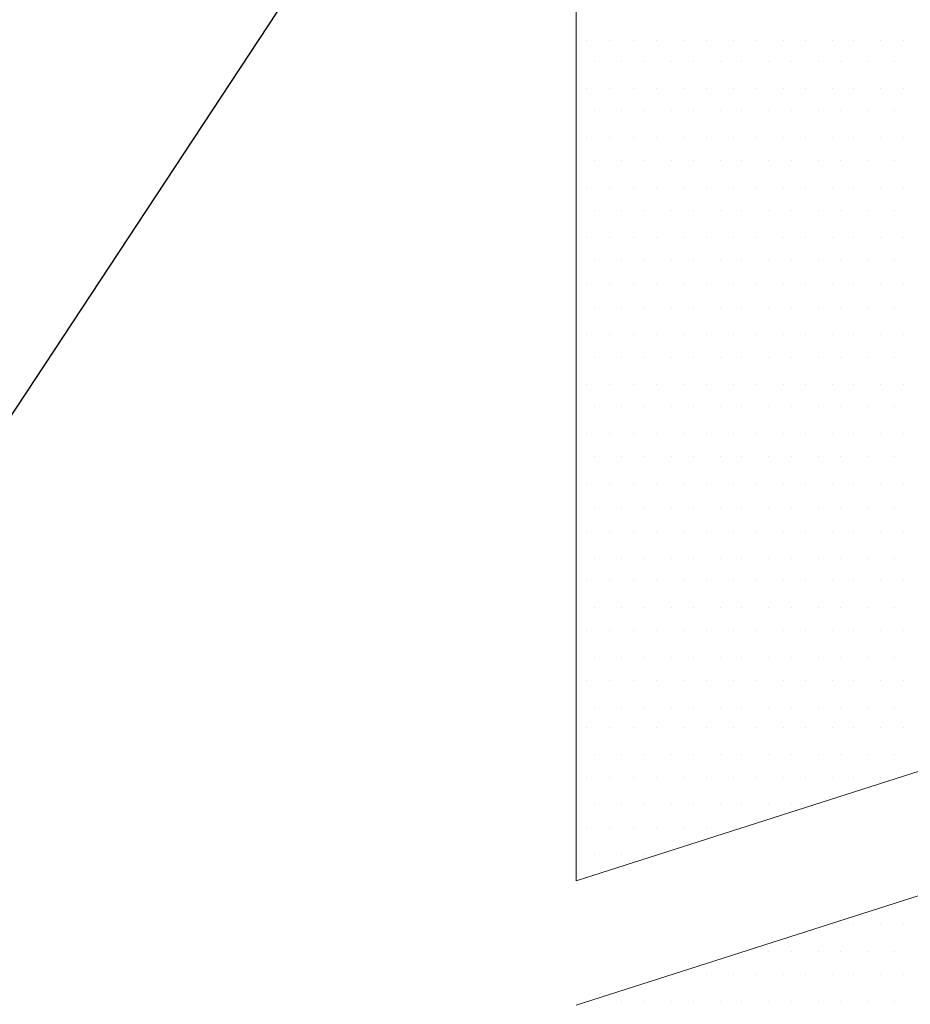
# Model space of a CAD drawing. Extents: x 5177365 to 5180268, y 5422926 to 5425971.
# Drawn here: x 5178779 to 5178810, y 5423046 to 5423080 of the extents above; entities that cross this region are included whole.
import ezdxf

# ---------------------------------------------------------------- set-up
doc = ezdxf.new("R2010")
doc.units = 0
doc.header["$LTSCALE"] = 240
doc.header["$MEASUREMENT"] = 0
doc.layers.get('0').update_dxf_attribs({"color": 254})
doc.styles.get("Standard").update_dxf_attribs({"font": 'txt.shx'})
doc.styles.add('Style-ENGINEERING', font='ENGINEERING.shx')
doc.dimstyles.get("Standard").update_dxf_attribs({"dimtxt": 0.18, "dimasz": 0.18, "dimexe": 0.18, "dimexo": 0.0625, "dimgap": 0.09, "dimtad": 0, "dimtih": 1, "dimtoh": 1, "dimdec": 4, "dimlfac": 1.000002, "dimzin": 0, "dimdsep": 46, "dimtxsty": 'Standard', "dimcen": 0.09, "dimadec": 0, "dimazin": 0, "dimtfac": 1, "dimtdec": 4, "dimtofl": 0, "dimtmove": 0, "dimatfit": 1, "dimfxl": 1, "dimtolj": 1, "dimtzin": 0, "dimarcsym": 0})

# ---------------------------------------------------------------- blocks, each defined once
blk = doc.blocks.new('TerminatorOpen_0.5')
at = {"color": 0, "linetype": 'ByBlock', "lineweight": -2}
for q in [(-3.048, 0.762), (-3.048, 0), (-3.048, -0.762)]:
    blk.add_line((0, 0), q, dxfattribs=at)

msp = doc.modelspace()

# ---------------------------------------------------------------- linework, layer by layer
at = {"color": 7, "linetype": 'Continuous', "lineweight": 0, "ltscale": 3.048006, "flags": 128}
for points in [[(5178798.248, 5423085.597), (5178798.248, 5423050.443)], [(5178798.248, 5423050.443), (5178822.385, 5423058.161), (5178822.385, 5423085.597)], [(5178798.599, 5423078.931), (5178798.599, 5423078.931)], [(5178799.37, 5423078.931), (5178799.37, 5423078.931)], [(5178800.213, 5423078.931), (5178800.213, 5423078.931)], [(5178800.984, 5423078.931), (5178800.984, 5423078.931)], [(5178801.897, 5423078.931), (5178801.897, 5423078.931)], [(5178802.668, 5423078.931), (5178802.668, 5423078.931)], [(5178803.581, 5423078.931), (5178803.581, 5423078.931)], [(5178804.352, 5423078.931), (5178804.352, 5423078.931)], [(5178805.265, 5423078.931), (5178805.265, 5423078.931)], [(5178806.036, 5423078.931), (5178806.036, 5423078.931)], [(5178806.949, 5423078.931), (5178806.949, 5423078.931)], [(5178807.65, 5423078.931), (5178807.65, 5423078.931)], [(5178808.562, 5423078.931), (5178808.562, 5423078.931)], [(5178809.334, 5423078.931), (5178809.334, 5423078.931)], [(5178798.879, 5423078.229), (5178798.879, 5423078.229)], [(5178799.792, 5423078.229), (5178799.792, 5423078.229)], [(5178800.563, 5423078.229), (5178800.563, 5423078.229)], [(5178801.476, 5423078.229), (5178801.476, 5423078.229)], [(5178802.247, 5423078.229), (5178802.247, 5423078.229)], [(5178803.16, 5423078.229), (5178803.16, 5423078.229)], [(5178803.861, 5423078.229), (5178803.861, 5423078.229)], [(5178804.773, 5423078.229), (5178804.773, 5423078.229)], [(5178805.545, 5423078.229), (5178805.545, 5423078.229)], [(5178806.457, 5423078.229), (5178806.457, 5423078.229)], [(5178807.229, 5423078.229), (5178807.229, 5423078.229)], [(5178808.141, 5423078.229), (5178808.141, 5423078.229)], [(5178809.054, 5423078.229), (5178809.054, 5423078.229)], [(5178798.599, 5423077.317), (5178798.599, 5423077.317)], [(5178799.37, 5423077.317), (5178799.37, 5423077.317)], [(5178800.213, 5423077.317), (5178800.213, 5423077.317)], [(5178800.984, 5423077.317), (5178800.984, 5423077.317)], [(5178801.897, 5423077.317), (5178801.897, 5423077.317)], [(5178802.668, 5423077.317), (5178802.668, 5423077.317)], [(5178803.581, 5423077.317), (5178803.581, 5423077.317)], [(5178804.352, 5423077.317), (5178804.352, 5423077.317)], [(5178805.265, 5423077.317), (5178805.265, 5423077.317)], [(5178806.036, 5423077.317), (5178806.036, 5423077.317)], [(5178806.949, 5423077.317), (5178806.949, 5423077.317)], [(5178807.65, 5423077.317), (5178807.65, 5423077.317)], [(5178808.562, 5423077.317), (5178808.562, 5423077.317)], [(5178809.334, 5423077.317), (5178809.334, 5423077.317)], [(5178798.879, 5423076.545), (5178798.879, 5423076.545)], [(5178799.792, 5423076.545), (5178799.792, 5423076.545)], [(5178800.563, 5423076.545), (5178800.563, 5423076.545)], [(5178801.476, 5423076.545), (5178801.476, 5423076.545)], [(5178802.247, 5423076.545), (5178802.247, 5423076.545)], [(5178803.16, 5423076.545), (5178803.16, 5423076.545)], [(5178803.861, 5423076.545), (5178803.861, 5423076.545)], [(5178804.773, 5423076.545), (5178804.773, 5423076.545)], [(5178805.545, 5423076.545), (5178805.545, 5423076.545)], [(5178806.457, 5423076.545), (5178806.457, 5423076.545)], [(5178807.229, 5423076.545), (5178807.229, 5423076.545)], [(5178808.141, 5423076.545), (5178808.141, 5423076.545)], [(5178809.054, 5423076.545), (5178809.054, 5423076.545)], [(5178798.599, 5423075.633), (5178798.599, 5423075.633)], [(5178799.37, 5423075.633), (5178799.37, 5423075.633)], [(5178800.213, 5423075.633), (5178800.213, 5423075.633)], [(5178800.984, 5423075.633), (5178800.984, 5423075.633)], [(5178801.897, 5423075.633), (5178801.897, 5423075.633)], [(5178802.668, 5423075.633), (5178802.668, 5423075.633)], [(5178803.581, 5423075.633), (5178803.581, 5423075.633)], [(5178804.352, 5423075.633), (5178804.352, 5423075.633)], [(5178805.265, 5423075.633), (5178805.265, 5423075.633)], [(5178806.036, 5423075.633), (5178806.036, 5423075.633)], [(5178806.949, 5423075.633), (5178806.949, 5423075.633)], [(5178807.65, 5423075.633), (5178807.65, 5423075.633)], [(5178808.562, 5423075.633), (5178808.562, 5423075.633)], [(5178809.334, 5423075.633), (5178809.334, 5423075.633)], [(5178798.879, 5423074.861), (5178798.879, 5423074.861)], [(5178799.792, 5423074.861), (5178799.792, 5423074.861)], [(5178800.563, 5423074.861), (5178800.563, 5423074.861)], [(5178801.476, 5423074.861), (5178801.476, 5423074.861)], [(5178802.247, 5423074.861), (5178802.247, 5423074.861)], [(5178803.16, 5423074.861), (5178803.16, 5423074.861)], [(5178803.861, 5423074.861), (5178803.861, 5423074.861)], [(5178804.773, 5423074.861), (5178804.773, 5423074.861)], [(5178805.545, 5423074.861), (5178805.545, 5423074.861)], [(5178806.457, 5423074.861), (5178806.457, 5423074.861)], [(5178807.229, 5423074.861), (5178807.229, 5423074.861)], [(5178808.141, 5423074.861), (5178808.141, 5423074.861)], [(5178809.054, 5423074.861), (5178809.054, 5423074.861)], [(5178798.599, 5423073.949), (5178798.599, 5423073.949)], [(5178799.37, 5423073.949), (5178799.37, 5423073.949)], [(5178800.213, 5423073.949), (5178800.213, 5423073.949)], [(5178800.984, 5423073.949), (5178800.984, 5423073.949)], [(5178801.897, 5423073.949), (5178801.897, 5423073.949)], [(5178802.668, 5423073.949), (5178802.668, 5423073.949)], [(5178803.581, 5423073.949), (5178803.581, 5423073.949)], [(5178804.352, 5423073.949), (5178804.352, 5423073.949)], [(5178805.265, 5423073.949), (5178805.265, 5423073.949)], [(5178806.036, 5423073.949), (5178806.036, 5423073.949)], [(5178806.949, 5423073.949), (5178806.949, 5423073.949)], [(5178807.65, 5423073.949), (5178807.65, 5423073.949)], [(5178808.562, 5423073.949), (5178808.562, 5423073.949)], [(5178809.334, 5423073.949), (5178809.334, 5423073.949)], [(5178798.879, 5423073.177), (5178798.879, 5423073.177)], [(5178799.792, 5423073.177), (5178799.792, 5423073.177)], [(5178800.563, 5423073.177), (5178800.563, 5423073.177)], [(5178801.476, 5423073.177), (5178801.476, 5423073.177)], [(5178802.247, 5423073.177), (5178802.247, 5423073.177)], [(5178803.16, 5423073.177), (5178803.16, 5423073.177)], [(5178803.861, 5423073.177), (5178803.861, 5423073.177)], [(5178804.773, 5423073.177), (5178804.773, 5423073.177)], [(5178805.545, 5423073.177), (5178805.545, 5423073.177)], [(5178806.457, 5423073.177), (5178806.457, 5423073.177)], [(5178807.229, 5423073.177), (5178807.229, 5423073.177)], [(5178808.141, 5423073.177), (5178808.141, 5423073.177)], [(5178809.054, 5423073.177), (5178809.054, 5423073.177)], [(5178798.599, 5423072.265), (5178798.599, 5423072.265)], [(5178799.37, 5423072.265), (5178799.37, 5423072.265)], [(5178800.213, 5423072.265), (5178800.213, 5423072.265)], [(5178800.984, 5423072.265), (5178800.984, 5423072.265)], [(5178801.897, 5423072.265), (5178801.897, 5423072.265)], [(5178802.668, 5423072.265), (5178802.668, 5423072.265)], [(5178803.581, 5423072.265), (5178803.581, 5423072.265)], [(5178804.352, 5423072.265), (5178804.352, 5423072.265)], [(5178805.265, 5423072.265), (5178805.265, 5423072.265)], [(5178806.036, 5423072.265), (5178806.036, 5423072.265)], [(5178806.949, 5423072.265), (5178806.949, 5423072.265)], [(5178807.65, 5423072.265), (5178807.65, 5423072.265)], [(5178808.562, 5423072.265), (5178808.562, 5423072.265)], [(5178809.334, 5423072.265), (5178809.334, 5423072.265)], [(5178798.879, 5423071.493), (5178798.879, 5423071.493)], [(5178799.792, 5423071.493), (5178799.792, 5423071.493)], [(5178800.563, 5423071.493), (5178800.563, 5423071.493)], [(5178801.476, 5423071.493), (5178801.476, 5423071.493)], [(5178802.247, 5423071.493), (5178802.247, 5423071.493)], [(5178803.16, 5423071.493), (5178803.16, 5423071.493)], [(5178803.861, 5423071.493), (5178803.861, 5423071.493)], [(5178804.773, 5423071.493), (5178804.773, 5423071.493)], [(5178805.545, 5423071.493), (5178805.545, 5423071.493)], [(5178806.457, 5423071.493), (5178806.457, 5423071.493)], [(5178807.229, 5423071.493), (5178807.229, 5423071.493)], [(5178808.141, 5423071.493), (5178808.141, 5423071.493)], [(5178809.054, 5423071.493), (5178809.054, 5423071.493)], [(5178798.599, 5423070.651), (5178798.599, 5423070.651)], [(5178799.37, 5423070.651), (5178799.37, 5423070.651)], [(5178800.213, 5423070.651), (5178800.213, 5423070.651)], [(5178800.984, 5423070.651), (5178800.984, 5423070.651)], [(5178801.897, 5423070.651), (5178801.897, 5423070.651)], [(5178802.668, 5423070.651), (5178802.668, 5423070.651)], [(5178803.581, 5423070.651), (5178803.581, 5423070.651)], [(5178804.352, 5423070.651), (5178804.352, 5423070.651)], [(5178805.265, 5423070.651), (5178805.265, 5423070.651)], [(5178806.036, 5423070.651), (5178806.036, 5423070.651)], [(5178806.949, 5423070.651), (5178806.949, 5423070.651)], [(5178807.65, 5423070.651), (5178807.65, 5423070.651)], [(5178808.562, 5423070.651), (5178808.562, 5423070.651)], [(5178809.334, 5423070.651), (5178809.334, 5423070.651)], [(5178798.879, 5423069.879), (5178798.879, 5423069.879)], [(5178799.792, 5423069.879), (5178799.792, 5423069.879)], [(5178800.563, 5423069.879), (5178800.563, 5423069.879)], [(5178801.476, 5423069.879), (5178801.476, 5423069.879)], [(5178802.247, 5423069.879), (5178802.247, 5423069.879)], [(5178803.16, 5423069.879), (5178803.16, 5423069.879)], [(5178803.861, 5423069.879), (5178803.861, 5423069.879)], [(5178804.773, 5423069.879), (5178804.773, 5423069.879)], [(5178805.545, 5423069.879), (5178805.545, 5423069.879)], [(5178806.457, 5423069.879), (5178806.457, 5423069.879)], [(5178807.229, 5423069.879), (5178807.229, 5423069.879)], [(5178808.141, 5423069.879), (5178808.141, 5423069.879)], [(5178809.054, 5423069.879), (5178809.054, 5423069.879)], [(5178798.599, 5423068.967), (5178798.599, 5423068.967)], [(5178799.37, 5423068.967), (5178799.37, 5423068.967)], [(5178800.213, 5423068.967), (5178800.213, 5423068.967)], [(5178800.984, 5423068.967), (5178800.984, 5423068.967)], [(5178801.897, 5423068.967), (5178801.897, 5423068.967)], [(5178802.668, 5423068.967), (5178802.668, 5423068.967)], [(5178803.581, 5423068.967), (5178803.581, 5423068.967)], [(5178804.352, 5423068.967), (5178804.352, 5423068.967)], [(5178805.265, 5423068.967), (5178805.265, 5423068.967)], [(5178806.036, 5423068.967), (5178806.036, 5423068.967)], [(5178806.949, 5423068.967), (5178806.949, 5423068.967)], [(5178807.65, 5423068.967), (5178807.65, 5423068.967)], [(5178808.562, 5423068.967), (5178808.562, 5423068.967)], [(5178809.334, 5423068.967), (5178809.334, 5423068.967)], [(5178798.879, 5423068.195), (5178798.879, 5423068.195)], [(5178799.792, 5423068.195), (5178799.792, 5423068.195)], [(5178800.563, 5423068.195), (5178800.563, 5423068.195)], [(5178801.476, 5423068.195), (5178801.476, 5423068.195)], [(5178802.247, 5423068.195), (5178802.247, 5423068.195)], [(5178803.16, 5423068.195), (5178803.16, 5423068.195)], [(5178803.861, 5423068.195), (5178803.861, 5423068.195)], [(5178804.773, 5423068.195), (5178804.773, 5423068.195)], [(5178805.545, 5423068.195), (5178805.545, 5423068.195)], [(5178806.457, 5423068.195), (5178806.457, 5423068.195)], [(5178807.229, 5423068.195), (5178807.229, 5423068.195)], [(5178808.141, 5423068.195), (5178808.141, 5423068.195)], [(5178809.054, 5423068.195), (5178809.054, 5423068.195)], [(5178798.599, 5423067.283), (5178798.599, 5423067.283)], [(5178799.37, 5423067.283), (5178799.37, 5423067.283)], [(5178800.213, 5423067.283), (5178800.213, 5423067.283)], [(5178800.984, 5423067.283), (5178800.984, 5423067.283)], [(5178801.897, 5423067.283), (5178801.897, 5423067.283)], [(5178802.668, 5423067.283), (5178802.668, 5423067.283)], [(5178803.581, 5423067.283), (5178803.581, 5423067.283)], [(5178804.352, 5423067.283), (5178804.352, 5423067.283)], [(5178805.265, 5423067.283), (5178805.265, 5423067.283)], [(5178806.036, 5423067.283), (5178806.036, 5423067.283)], [(5178806.949, 5423067.283), (5178806.949, 5423067.283)], [(5178807.65, 5423067.283), (5178807.65, 5423067.283)], [(5178808.562, 5423067.283), (5178808.562, 5423067.283)], [(5178809.334, 5423067.283), (5178809.334, 5423067.283)], [(5178798.879, 5423066.511), (5178798.879, 5423066.511)], [(5178799.792, 5423066.511), (5178799.792, 5423066.511)], [(5178800.563, 5423066.511), (5178800.563, 5423066.511)], [(5178801.476, 5423066.511), (5178801.476, 5423066.511)], [(5178802.247, 5423066.511), (5178802.247, 5423066.511)], [(5178803.16, 5423066.511), (5178803.16, 5423066.511)], [(5178803.861, 5423066.511), (5178803.861, 5423066.511)], [(5178804.773, 5423066.511), (5178804.773, 5423066.511)], [(5178805.545, 5423066.511), (5178805.545, 5423066.511)], [(5178806.457, 5423066.511), (5178806.457, 5423066.511)], [(5178807.229, 5423066.511), (5178807.229, 5423066.511)], [(5178808.141, 5423066.511), (5178808.141, 5423066.511)], [(5178809.054, 5423066.511), (5178809.054, 5423066.511)], [(5178798.599, 5423065.599), (5178798.599, 5423065.599)], [(5178799.37, 5423065.599), (5178799.37, 5423065.599)], [(5178800.213, 5423065.599), (5178800.213, 5423065.599)], [(5178800.984, 5423065.599), (5178800.984, 5423065.599)], [(5178801.897, 5423065.599), (5178801.897, 5423065.599)], [(5178802.668, 5423065.599), (5178802.668, 5423065.599)], [(5178803.581, 5423065.599), (5178803.581, 5423065.599)], [(5178804.352, 5423065.599), (5178804.352, 5423065.599)], [(5178805.265, 5423065.599), (5178805.265, 5423065.599)], [(5178806.036, 5423065.599), (5178806.036, 5423065.599)], [(5178806.949, 5423065.599), (5178806.949, 5423065.599)], [(5178807.65, 5423065.599), (5178807.65, 5423065.599)], [(5178808.562, 5423065.599), (5178808.562, 5423065.599)], [(5178809.334, 5423065.599), (5178809.334, 5423065.599)], [(5178798.879, 5423064.827), (5178798.879, 5423064.827)], [(5178799.792, 5423064.827), (5178799.792, 5423064.827)], [(5178800.563, 5423064.827), (5178800.563, 5423064.827)], [(5178801.476, 5423064.827), (5178801.476, 5423064.827)], [(5178802.247, 5423064.827), (5178802.247, 5423064.827)], [(5178803.16, 5423064.827), (5178803.16, 5423064.827)], [(5178803.861, 5423064.827), (5178803.861, 5423064.827)], [(5178804.773, 5423064.827), (5178804.773, 5423064.827)], [(5178805.545, 5423064.827), (5178805.545, 5423064.827)], [(5178806.457, 5423064.827), (5178806.457, 5423064.827)], [(5178807.229, 5423064.827), (5178807.229, 5423064.827)], [(5178808.141, 5423064.827), (5178808.141, 5423064.827)], [(5178809.054, 5423064.827), (5178809.054, 5423064.827)], [(5178798.599, 5423063.915), (5178798.599, 5423063.915)], [(5178799.37, 5423063.915), (5178799.37, 5423063.915)], [(5178800.213, 5423063.915), (5178800.213, 5423063.915)], [(5178800.984, 5423063.915), (5178800.984, 5423063.915)], [(5178801.897, 5423063.915), (5178801.897, 5423063.915)], [(5178802.668, 5423063.915), (5178802.668, 5423063.915)], [(5178803.581, 5423063.915), (5178803.581, 5423063.915)], [(5178804.352, 5423063.915), (5178804.352, 5423063.915)], [(5178805.265, 5423063.915), (5178805.265, 5423063.915)], [(5178806.036, 5423063.915), (5178806.036, 5423063.915)], [(5178806.949, 5423063.915), (5178806.949, 5423063.915)], [(5178807.65, 5423063.915), (5178807.65, 5423063.915)], [(5178808.562, 5423063.915), (5178808.562, 5423063.915)], [(5178809.334, 5423063.915), (5178809.334, 5423063.915)], [(5178798.879, 5423063.073), (5178798.879, 5423063.073)], [(5178799.792, 5423063.073), (5178799.792, 5423063.073)], [(5178800.563, 5423063.073), (5178800.563, 5423063.073)], [(5178801.476, 5423063.073), (5178801.476, 5423063.073)], [(5178802.247, 5423063.073), (5178802.247, 5423063.073)], [(5178803.16, 5423063.073), (5178803.16, 5423063.073)], [(5178803.861, 5423063.073), (5178803.861, 5423063.073)], [(5178804.773, 5423063.073), (5178804.773, 5423063.073)], [(5178805.545, 5423063.073), (5178805.545, 5423063.073)], [(5178806.457, 5423063.073), (5178806.457, 5423063.073)], [(5178807.229, 5423063.073), (5178807.229, 5423063.073)], [(5178808.141, 5423063.073), (5178808.141, 5423063.073)], [(5178809.054, 5423063.073), (5178809.054, 5423063.073)], [(5178798.599, 5423062.301), (5178798.599, 5423062.301)], [(5178799.37, 5423062.301), (5178799.37, 5423062.301)], [(5178800.213, 5423062.301), (5178800.213, 5423062.301)], [(5178800.984, 5423062.301), (5178800.984, 5423062.301)], [(5178801.897, 5423062.301), (5178801.897, 5423062.301)], [(5178802.668, 5423062.301), (5178802.668, 5423062.301)], [(5178803.581, 5423062.301), (5178803.581, 5423062.301)], [(5178804.352, 5423062.301), (5178804.352, 5423062.301)], [(5178805.265, 5423062.301), (5178805.265, 5423062.301)], [(5178806.036, 5423062.301), (5178806.036, 5423062.301)], [(5178806.949, 5423062.301), (5178806.949, 5423062.301)], [(5178807.65, 5423062.301), (5178807.65, 5423062.301)], [(5178808.562, 5423062.301), (5178808.562, 5423062.301)], [(5178809.334, 5423062.301), (5178809.334, 5423062.301)], [(5178798.879, 5423061.389), (5178798.879, 5423061.389)], [(5178799.792, 5423061.389), (5178799.792, 5423061.389)], [(5178800.563, 5423061.389), (5178800.563, 5423061.389)], [(5178801.476, 5423061.389), (5178801.476, 5423061.389)], [(5178802.247, 5423061.389), (5178802.247, 5423061.389)], [(5178803.16, 5423061.389), (5178803.16, 5423061.389)], [(5178803.861, 5423061.389), (5178803.861, 5423061.389)], [(5178804.773, 5423061.389), (5178804.773, 5423061.389)], [(5178805.545, 5423061.389), (5178805.545, 5423061.389)], [(5178806.457, 5423061.389), (5178806.457, 5423061.389)], [(5178807.229, 5423061.389), (5178807.229, 5423061.389)], [(5178808.141, 5423061.389), (5178808.141, 5423061.389)], [(5178809.054, 5423061.389), (5178809.054, 5423061.389)], [(5178798.599, 5423060.617), (5178798.599, 5423060.617)], [(5178799.37, 5423060.617), (5178799.37, 5423060.617)], [(5178800.213, 5423060.617), (5178800.213, 5423060.617)], [(5178800.984, 5423060.617), (5178800.984, 5423060.617)], [(5178801.897, 5423060.617), (5178801.897, 5423060.617)], [(5178802.668, 5423060.617), (5178802.668, 5423060.617)], [(5178803.581, 5423060.617), (5178803.581, 5423060.617)], [(5178804.352, 5423060.617), (5178804.352, 5423060.617)], [(5178805.265, 5423060.617), (5178805.265, 5423060.617)], [(5178806.036, 5423060.617), (5178806.036, 5423060.617)], [(5178806.949, 5423060.617), (5178806.949, 5423060.617)], [(5178807.65, 5423060.617), (5178807.65, 5423060.617)], [(5178808.562, 5423060.617), (5178808.562, 5423060.617)], [(5178809.334, 5423060.617), (5178809.334, 5423060.617)], [(5178798.879, 5423059.705), (5178798.879, 5423059.705)], [(5178799.792, 5423059.705), (5178799.792, 5423059.705)], [(5178800.563, 5423059.705), (5178800.563, 5423059.705)], [(5178801.476, 5423059.705), (5178801.476, 5423059.705)], [(5178802.247, 5423059.705), (5178802.247, 5423059.705)], [(5178803.16, 5423059.705), (5178803.16, 5423059.705)], [(5178803.861, 5423059.705), (5178803.861, 5423059.705)], [(5178804.773, 5423059.705), (5178804.773, 5423059.705)], [(5178805.545, 5423059.705), (5178805.545, 5423059.705)], [(5178806.457, 5423059.705), (5178806.457, 5423059.705)], [(5178807.229, 5423059.705), (5178807.229, 5423059.705)], [(5178808.141, 5423059.705), (5178808.141, 5423059.705)], [(5178809.054, 5423059.705), (5178809.054, 5423059.705)], [(5178798.599, 5423058.933), (5178798.599, 5423058.933)], [(5178799.37, 5423058.933), (5178799.37, 5423058.933)], [(5178800.213, 5423058.933), (5178800.213, 5423058.933)], [(5178800.984, 5423058.933), (5178800.984, 5423058.933)], [(5178801.897, 5423058.933), (5178801.897, 5423058.933)], [(5178802.668, 5423058.933), (5178802.668, 5423058.933)], [(5178803.581, 5423058.933), (5178803.581, 5423058.933)], [(5178804.352, 5423058.933), (5178804.352, 5423058.933)], [(5178805.265, 5423058.933), (5178805.265, 5423058.933)], [(5178806.036, 5423058.933), (5178806.036, 5423058.933)], [(5178806.949, 5423058.933), (5178806.949, 5423058.933)], [(5178807.65, 5423058.933), (5178807.65, 5423058.933)], [(5178808.562, 5423058.933), (5178808.562, 5423058.933)], [(5178809.334, 5423058.933), (5178809.334, 5423058.933)], [(5178798.879, 5423058.021), (5178798.879, 5423058.021)], [(5178799.792, 5423058.021), (5178799.792, 5423058.021)], [(5178800.563, 5423058.021), (5178800.563, 5423058.021)], [(5178801.476, 5423058.021), (5178801.476, 5423058.021)], [(5178802.247, 5423058.021), (5178802.247, 5423058.021)], [(5178803.16, 5423058.021), (5178803.16, 5423058.021)], [(5178803.861, 5423058.021), (5178803.861, 5423058.021)], [(5178804.773, 5423058.021), (5178804.773, 5423058.021)], [(5178805.545, 5423058.021), (5178805.545, 5423058.021)], [(5178806.457, 5423058.021), (5178806.457, 5423058.021)], [(5178807.229, 5423058.021), (5178807.229, 5423058.021)], [(5178808.141, 5423058.021), (5178808.141, 5423058.021)], [(5178809.054, 5423058.021), (5178809.054, 5423058.021)], [(5178798.599, 5423057.249), (5178798.599, 5423057.249)], [(5178799.37, 5423057.249), (5178799.37, 5423057.249)], [(5178800.213, 5423057.249), (5178800.213, 5423057.249)], [(5178800.984, 5423057.249), (5178800.984, 5423057.249)], [(5178801.897, 5423057.249), (5178801.897, 5423057.249)], [(5178802.668, 5423057.249), (5178802.668, 5423057.249)], [(5178803.581, 5423057.249), (5178803.581, 5423057.249)], [(5178804.352, 5423057.249), (5178804.352, 5423057.249)], [(5178805.265, 5423057.249), (5178805.265, 5423057.249)], [(5178806.036, 5423057.249), (5178806.036, 5423057.249)], [(5178806.949, 5423057.249), (5178806.949, 5423057.249)], [(5178807.65, 5423057.249), (5178807.65, 5423057.249)], [(5178808.562, 5423057.249), (5178808.562, 5423057.249)], [(5178809.334, 5423057.249), (5178809.334, 5423057.249)], [(5178798.879, 5423056.337), (5178798.879, 5423056.337)], [(5178799.792, 5423056.337), (5178799.792, 5423056.337)], [(5178800.563, 5423056.337), (5178800.563, 5423056.337)], [(5178801.476, 5423056.337), (5178801.476, 5423056.337)], [(5178802.247, 5423056.337), (5178802.247, 5423056.337)], [(5178803.16, 5423056.337), (5178803.16, 5423056.337)], [(5178803.861, 5423056.337), (5178803.861, 5423056.337)], [(5178804.773, 5423056.337), (5178804.773, 5423056.337)], [(5178805.545, 5423056.337), (5178805.545, 5423056.337)], [(5178806.457, 5423056.337), (5178806.457, 5423056.337)], [(5178807.229, 5423056.337), (5178807.229, 5423056.337)], [(5178808.141, 5423056.337), (5178808.141, 5423056.337)], [(5178809.054, 5423056.337), (5178809.054, 5423056.337)], [(5178798.599, 5423055.635), (5178798.599, 5423055.635)], [(5178799.37, 5423055.635), (5178799.37, 5423055.635)], [(5178800.213, 5423055.635), (5178800.213, 5423055.635)], [(5178800.984, 5423055.635), (5178800.984, 5423055.635)], [(5178801.897, 5423055.635), (5178801.897, 5423055.635)], [(5178802.668, 5423055.635), (5178802.668, 5423055.635)], [(5178803.581, 5423055.635), (5178803.581, 5423055.635)], [(5178804.352, 5423055.635), (5178804.352, 5423055.635)], [(5178805.265, 5423055.635), (5178805.265, 5423055.635)], [(5178806.036, 5423055.635), (5178806.036, 5423055.635)], [(5178806.949, 5423055.635), (5178806.949, 5423055.635)], [(5178807.65, 5423055.635), (5178807.65, 5423055.635)], [(5178808.562, 5423055.635), (5178808.562, 5423055.635)], [(5178809.334, 5423055.635), (5178809.334, 5423055.635)], [(5178798.879, 5423054.723), (5178798.879, 5423054.723)], [(5178799.792, 5423054.723), (5178799.792, 5423054.723)], [(5178800.563, 5423054.723), (5178800.563, 5423054.723)], [(5178801.476, 5423054.723), (5178801.476, 5423054.723)], [(5178802.247, 5423054.723), (5178802.247, 5423054.723)], [(5178803.16, 5423054.723), (5178803.16, 5423054.723)], [(5178803.861, 5423054.723), (5178803.861, 5423054.723)], [(5178804.773, 5423054.723), (5178804.773, 5423054.723)], [(5178805.545, 5423054.723), (5178805.545, 5423054.723)], [(5178806.457, 5423054.723), (5178806.457, 5423054.723)], [(5178807.229, 5423054.723), (5178807.229, 5423054.723)], [(5178808.141, 5423054.723), (5178808.141, 5423054.723)], [(5178809.054, 5423054.723), (5178809.054, 5423054.723)], [(5178798.248, 5423046.233), (5178822.385, 5423053.951)], [(5178798.599, 5423053.951), (5178798.599, 5423053.951)], [(5178799.37, 5423053.951), (5178799.37, 5423053.951)], [(5178800.213, 5423053.951), (5178800.213, 5423053.951)], [(5178800.984, 5423053.951), (5178800.984, 5423053.951)], [(5178801.897, 5423053.951), (5178801.897, 5423053.951)], [(5178802.668, 5423053.951), (5178802.668, 5423053.951)], [(5178803.581, 5423053.951), (5178803.581, 5423053.951)], [(5178804.352, 5423053.951), (5178804.352, 5423053.951)], [(5178805.265, 5423053.951), (5178805.265, 5423053.951)], [(5178806.036, 5423053.951), (5178806.036, 5423053.951)], [(5178806.949, 5423053.951), (5178806.949, 5423053.951)], [(5178807.65, 5423053.951), (5178807.65, 5423053.951)], [(5178808.562, 5423053.951), (5178808.562, 5423053.951)], [(5178798.879, 5423053.039), (5178798.879, 5423053.039)], [(5178799.792, 5423053.039), (5178799.792, 5423053.039)], [(5178800.563, 5423053.039), (5178800.563, 5423053.039)], [(5178801.476, 5423053.039), (5178801.476, 5423053.039)], [(5178802.247, 5423053.039), (5178802.247, 5423053.039)], [(5178803.16, 5423053.039), (5178803.16, 5423053.039)], [(5178803.861, 5423053.039), (5178803.861, 5423053.039)], [(5178804.773, 5423053.039), (5178804.773, 5423053.039)], [(5178805.545, 5423053.039), (5178805.545, 5423053.039)], [(5178806.457, 5423053.039), (5178806.457, 5423053.039)], [(5178798.599, 5423052.267), (5178798.599, 5423052.267)], [(5178799.37, 5423052.267), (5178799.37, 5423052.267)], [(5178800.213, 5423052.267), (5178800.213, 5423052.267)], [(5178800.984, 5423052.267), (5178800.984, 5423052.267)], [(5178801.897, 5423052.267), (5178801.897, 5423052.267)], [(5178802.668, 5423052.267), (5178802.668, 5423052.267)], [(5178803.581, 5423052.267), (5178803.581, 5423052.267)], [(5178798.879, 5423051.355), (5178798.879, 5423051.355)], [(5178799.792, 5423051.355), (5178799.792, 5423051.355)], [(5178800.563, 5423051.355), (5178800.563, 5423051.355)], [(5178798.599, 5423050.583), (5178798.599, 5423050.583)], [(5178806.949, 5423048.969), (5178806.949, 5423048.969)], [(5178807.65, 5423048.969), (5178807.65, 5423048.969)], [(5178808.562, 5423048.969), (5178808.562, 5423048.969)], [(5178809.334, 5423048.969), (5178809.334, 5423048.969)], [(5178804.773, 5423048.057), (5178804.773, 5423048.057)], [(5178805.545, 5423048.057), (5178805.545, 5423048.057)], [(5178806.457, 5423048.057), (5178806.457, 5423048.057)], [(5178807.229, 5423048.057), (5178807.229, 5423048.057)], [(5178808.141, 5423048.057), (5178808.141, 5423048.057)], [(5178809.054, 5423048.057), (5178809.054, 5423048.057)], [(5178801.897, 5423047.285), (5178801.897, 5423047.285)], [(5178802.668, 5423047.285), (5178802.668, 5423047.285)], [(5178803.581, 5423047.285), (5178803.581, 5423047.285)], [(5178804.352, 5423047.285), (5178804.352, 5423047.285)], [(5178805.265, 5423047.285), (5178805.265, 5423047.285)], [(5178806.036, 5423047.285), (5178806.036, 5423047.285)], [(5178806.949, 5423047.285), (5178806.949, 5423047.285)], [(5178807.65, 5423047.285), (5178807.65, 5423047.285)], [(5178808.562, 5423047.285), (5178808.562, 5423047.285)], [(5178809.334, 5423047.285), (5178809.334, 5423047.285)], [(5178799.792, 5423046.373), (5178799.792, 5423046.373)], [(5178800.563, 5423046.373), (5178800.563, 5423046.373)], [(5178801.476, 5423046.373), (5178801.476, 5423046.373)], [(5178802.247, 5423046.373), (5178802.247, 5423046.373)], [(5178803.16, 5423046.373), (5178803.16, 5423046.373)], [(5178803.861, 5423046.373), (5178803.861, 5423046.373)], [(5178804.773, 5423046.373), (5178804.773, 5423046.373)], [(5178805.545, 5423046.373), (5178805.545, 5423046.373)], [(5178806.457, 5423046.373), (5178806.457, 5423046.373)], [(5178807.229, 5423046.373), (5178807.229, 5423046.373)], [(5178808.141, 5423046.373), (5178808.141, 5423046.373)], [(5178809.054, 5423046.373), (5178809.054, 5423046.373)]]:
    msp.add_lwpolyline(points, dxfattribs=at)

# ---------------------------------------------------------------- leaders
at = {"color": 7, "linetype": 'Continuous', "lineweight": 0}
msp.add_leader([(5178791.859, 5423085.582), (5178774.121, 5423058.685), (5178771.684, 5423058.685)], dimstyle='Standard', override={"dimtxt": 3.048, "dimasz": 1.2192, "dimgap": 1.524, "dimtad": 1, "dimtxsty": 'Style-ENGINEERING', "dimldrblk": 'TerminatorOpen_0.5'}, dxfattribs=at)

doc.saveas('drawing.dxf')
